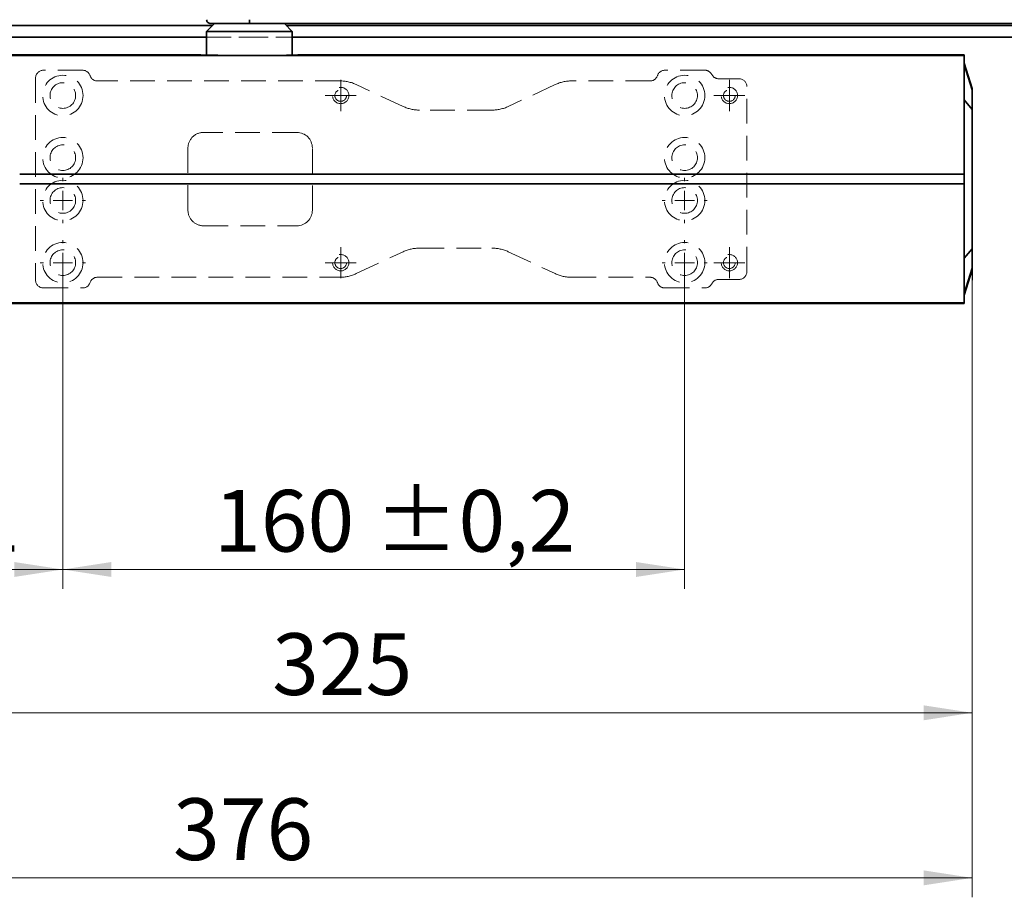
# Model space of a CAD drawing. Units: millimetres. Extents: x -259 to 571, y 0 to 293.
# Drawn here: x 141 to 191, y 75 to 120 of the extents above; entities that cross this region are included whole.
import ezdxf

# ---------------------------------------------------------------- set-up
doc = ezdxf.new("R2010")
doc.units = ezdxf.units.MM
doc.linetypes.add('HIDDEN', pattern=[1.905, 1.27, -0.635])
doc.styles.add('SLDTEXTSTYLE0', font='TXT', dxfattribs={"width": 0.605})
doc.dimstyles.new('SLDDIMSTYLE0', dxfattribs={"dimtxt": 3.081982, "dimasz": 2.5, "dimexe": 0, "dimexo": 0.0625, "dimgap": 0.770496, "dimtad": 1, "dimdec": 0, "dimlfac": 5, "dimrnd": 1e-09, "dimzin": 12, "dimdsep": 46, "dimtxsty": 'SLDTEXTSTYLE0', "dimsah": 1, "dimcen": 0.09, "dimadec": 0, "dimazin": 3, "dimtfac": 1, "dimtdec": 3, "dimtofl": 0, "dimtmove": 0, "dimatfit": 3, "dimfxl": 0, "dimfrac": 2, "dimtolj": 1, "dimtzin": 12, "dimarcsym": 0})
doc.dimstyles.new('SLDDIMSTYLE2', dxfattribs={"dimtxt": 3.081982, "dimasz": 2.5, "dimexe": 0, "dimexo": 0.0625, "dimgap": 0.770496, "dimtad": 1, "dimlfac": 5, "dimrnd": 1e-09, "dimzin": 12, "dimdsep": 46, "dimtxsty": 'SLDTEXTSTYLE0', "dimsah": 1, "dimcen": 0.09, "dimadec": 0, "dimazin": 3, "dimtfac": 1, "dimtdec": 3, "dimtofl": 0, "dimtmove": 0, "dimatfit": 3, "dimfxl": 0, "dimfrac": 2, "dimtolj": 1, "dimtzin": 12, "dimarcsym": 0})
doc.dimstyles.new('SLDDIMSTYLE3', dxfattribs={"dimtxt": 3.081982, "dimasz": 2.5, "dimexe": 0, "dimexo": 0.0625, "dimgap": 0.770496, "dimtad": 1, "dimlfac": 5, "dimrnd": 1e-09, "dimzin": 12, "dimdsep": 46, "dimtxsty": 'SLDTEXTSTYLE0', "dimsah": 1, "dimcen": 0.09, "dimadec": 0, "dimazin": 3, "dimtol": 1, "dimtp": 1, "dimtm": 1, "dimtfac": 1, "dimtdec": 0, "dimtofl": 0, "dimtmove": 0, "dimatfit": 3, "dimfxl": 0, "dimfrac": 2, "dimtolj": 1, "dimarcsym": 0})
doc.dimstyles.new('SLDDIMSTYLE8', dxfattribs={"dimtxt": 3.081982, "dimasz": 2.5, "dimexe": 0, "dimexo": 0.0625, "dimgap": 0.770496, "dimtad": 1, "dimlfac": 5, "dimrnd": 1e-09, "dimzin": 12, "dimdsep": 46, "dimtxsty": 'SLDTEXTSTYLE0', "dimsah": 1, "dimcen": 0.09, "dimadec": 0, "dimazin": 3, "dimtol": 1, "dimtp": 0.2, "dimtm": 0.2, "dimtfac": 1, "dimtdec": 1, "dimtofl": 0, "dimtmove": 0, "dimatfit": 3, "dimfxl": 0, "dimfrac": 2, "dimtolj": 1, "dimarcsym": 0})

# ---------------------------------------------------------------- blocks, each defined once
blk = doc.blocks.new('SW_BROKEN_VIEW_1')
at = {"color": 0, "linetype": 'Continuous'}
blk.add_line((-45.235, -20.386), (-45.235, -20.911), dxfattribs=at)
blk = doc.blocks.new('_D_21')
at = {"color": 27, "linetype": 'Continuous', "lineweight": 0}
for p, q in [((189.603, 106.9), (189.603, 75.144)), ((114.405, 81.991), (114.405, 75.144)), ((189.603, 76.144), (114.405, 76.144))]:
    blk.add_line(p, q, dxfattribs=at)
at = {"color": 27, "linetype": 'Continuous', "lineweight": 18}
for points in [[(114.405, 76.144), (116.905, 75.76), (116.905, 76.529)], [(189.603, 76.144), (187.103, 76.529), (187.103, 75.76)]]:
    blk.add_solid(points, dxfattribs=at)
at = {"color": 27, "linetype": 'Continuous', "lineweight": 18, "insert": (148.476, 80.237), "char_height": 3.175, "attachment_point": 1, "style": 'SLDTEXTSTYLE0'}
blk.add_mtext('376', dxfattribs=at)
blk = doc.blocks.new('_D_32')
at = {"color": 27, "linetype": 'Continuous', "lineweight": 0}
for p, q in [((114.405, 98.491), (114.405, 156.389)), ((400.517, 98.491), (400.517, 156.389)), ((114.405, 155.389), (400.517, 155.389))]:
    blk.add_line(p, q, dxfattribs=at)
at = {"color": 27, "linetype": 'Continuous', "lineweight": 18}
for points in [[(114.405, 155.389), (116.905, 155.004), (116.905, 155.773)], [(400.517, 155.389), (398.017, 155.773), (398.017, 155.004)]]:
    blk.add_solid(points, dxfattribs=at)
at = {"color": 27, "linetype": 'Continuous', "lineweight": 18, "insert": (239.469, 159.481), "char_height": 3.175, "attachment_point": 1, "style": 'SLDTEXTSTYLE0'}
blk.add_mtext('1400 - 2500 (3200)', dxfattribs=at)
blk = doc.blocks.new('_D_33')
at = {"color": 27, "linetype": 'Continuous', "lineweight": 0}
for p, q in [((124.607, 108.506), (124.607, 93.008)), ((189.603, 108.506), (189.603, 83.636)), ((124.607, 91.008), (124.607, 83.636)), ((124.607, 84.636), (189.603, 84.636))]:
    blk.add_line(p, q, dxfattribs=at)
at = {"color": 27, "linetype": 'Continuous', "lineweight": 18}
for points in [[(124.607, 84.636), (127.107, 84.251), (127.107, 85.02)], [(189.603, 84.636), (187.103, 85.02), (187.103, 84.251)]]:
    blk.add_solid(points, dxfattribs=at)
at = {"color": 27, "linetype": 'Continuous', "lineweight": 18, "insert": (153.577, 88.728), "char_height": 3.175, "attachment_point": 1, "style": 'SLDTEXTSTYLE0'}
blk.add_mtext('325', dxfattribs=at)
blk = doc.blocks.new('_D_36')
at = {"color": 250, "linetype": 'Continuous', "lineweight": 0}
for p, q in [((142.805, 107.791), (142.805, 91.008)), ((114.405, 92.008), (142.805, 92.008))]:
    blk.add_line(p, q, dxfattribs=at)
at = {"color": 250, "linetype": 'Continuous', "lineweight": 18}
for points in [[(114.405, 92.008), (116.905, 91.624), (116.905, 92.393)], [(142.805, 92.008), (140.305, 92.393), (140.305, 91.624)]]:
    blk.add_solid(points, dxfattribs=at)
at = {"color": 250, "linetype": 'Continuous', "lineweight": 18, "char_height": 3.175, "attachment_point": 1, "style": 'SLDTEXTSTYLE0'}
for s, insert in [('±1', (133.854, 96.101)), ('142', (125.608, 96.101))]:
    blk.add_mtext(s, dxfattribs=dict(at, insert=insert))
blk = doc.blocks.new('_D_37')
at = {"color": 250, "linetype": 'Continuous', "lineweight": 0}
for p, q in [((142.805, 107.791), (142.805, 91.008)), ((174.805, 107.791), (174.805, 91.008)), ((142.805, 92.008), (174.805, 92.008))]:
    blk.add_line(p, q, dxfattribs=at)
at = {"color": 250, "linetype": 'Continuous', "lineweight": 18}
for points in [[(142.805, 92.008), (145.305, 91.624), (145.305, 92.393)], [(174.805, 92.008), (172.305, 92.393), (172.305, 91.624)]]:
    blk.add_solid(points, dxfattribs=at)
at = {"color": 250, "linetype": 'Continuous', "lineweight": 18, "char_height": 3.175, "attachment_point": 1, "style": 'SLDTEXTSTYLE0'}
for s, insert in [('±0,2', (158.834, 96.101)), ('160', (150.588, 96.101))]:
    blk.add_mtext(s, dxfattribs=dict(at, insert=insert))
blk = doc.blocks.new('SW_CENTERMARKSYMBOL_16')
at = {"color": 0, "linetype": 'Continuous', "lineweight": 18}
for p, q in [((0, 0.5), (0, 0.8)), ((-0.5, 0), (-0.8, 0)), ((0, 0), (-0.5, 0)), ((0, 0), (0, 0.5)), ((0, 0), (0, -0.5)), ((0, 0), (0.5, 0)), ((0.5, 0), (0.8, 0)), ((0, -0.5), (0, -0.8))]:
    blk.add_line(p, q, dxfattribs=at)
blk = doc.blocks.new('SW_CENTERMARKSYMBOL_17')
at = {"color": 0, "linetype": 'Continuous', "lineweight": 18}
for p, q in [((0, 0.5), (0, 0.8)), ((-0.5, 0), (-0.8, 0)), ((0, 0), (-0.5, 0)), ((0, 0), (0, 0.5)), ((0, 0), (0, -0.5)), ((0, 0), (0.5, 0)), ((0.5, 0), (0.8, 0)), ((0, -0.5), (0, -0.8))]:
    blk.add_line(p, q, dxfattribs=at)
blk = doc.blocks.new('SW_CENTERMARKSYMBOL_18')
at = {"color": 0, "linetype": 'Continuous', "lineweight": 18}
for p, q in [((0, 0.5), (0, 0.8)), ((-0.5, 0), (-0.8, 0)), ((0, 0), (-0.5, 0)), ((0, 0), (0, 0.5)), ((0, 0), (0, -0.5)), ((0, 0), (0.5, 0)), ((0.5, 0), (0.8, 0)), ((0, -0.5), (0, -0.8))]:
    blk.add_line(p, q, dxfattribs=at)
blk = doc.blocks.new('SW_CENTERMARKSYMBOL_19')
at = {"color": 0, "linetype": 'Continuous', "lineweight": 18}
for p, q in [((0, 0.5), (0, 0.8)), ((-0.5, 0), (-0.8, 0)), ((0, 0), (-0.5, 0)), ((0, 0), (0, 0.5)), ((0, 0), (0, -0.5)), ((0, 0), (0.5, 0)), ((0.5, 0), (0.8, 0)), ((0, -0.5), (0, -0.8))]:
    blk.add_line(p, q, dxfattribs=at)
blk = doc.blocks.new('SW_CENTERMARKSYMBOL_29')
at = {"color": 0, "linetype": 'Continuous', "lineweight": 18}
for p, q in [((0, 1), (0, 1.16)), ((-1, 0), (-1.16, 0)), ((0, 0), (-0.5, 0)), ((0, 0), (0, 0.5)), ((0, 0), (0, -0.5)), ((0, 0), (0.5, 0)), ((1, 0), (1.16, 0)), ((0, -1), (0, -1.16))]:
    blk.add_line(p, q, dxfattribs=at)
blk = doc.blocks.new('SW_CENTERMARKSYMBOL_30')
at = {"color": 0, "linetype": 'Continuous', "lineweight": 18}
for p, q in [((0, 1), (0, 1.16)), ((-1, 0), (-1.16, 0)), ((0, 0), (-0.5, 0)), ((0, 0), (0, 0.5)), ((0, 0), (0, -0.5)), ((0, 0), (0.5, 0)), ((1, 0), (1.16, 0)), ((0, -1), (0, -1.16))]:
    blk.add_line(p, q, dxfattribs=at)
blk = doc.blocks.new('SW_CENTERMARKSYMBOL_31')
at = {"color": 0, "linetype": 'Continuous', "lineweight": 18}
for p, q in [((0, 1), (0, 1.16)), ((-1, 0), (-1.16, 0)), ((0, 0), (-0.5, 0)), ((0, 0), (0, 0.5)), ((0, 0), (0, -0.5)), ((0, 0), (0.5, 0)), ((1, 0), (1.16, 0)), ((0, -1), (0, -1.16))]:
    blk.add_line(p, q, dxfattribs=at)
blk = doc.blocks.new('SW_CENTERMARKSYMBOL_32')
at = {"color": 0, "linetype": 'Continuous', "lineweight": 18}
for p, q in [((0, 1), (0, 1.16)), ((-1, 0), (-1.16, 0)), ((0, 0), (-0.5, 0)), ((0, 0), (0, 0.5)), ((0, 0), (0, -0.5)), ((0, 0), (0.5, 0)), ((1, 0), (1.16, 0)), ((0, -1), (0, -1.16))]:
    blk.add_line(p, q, dxfattribs=at)

msp = doc.modelspace()

# ---------------------------------------------------------------- linework, layer by layer
at = {"color": 7, "linetype": 'Continuous', "lineweight": 35}
for p, q in [((150.6048, 120.0911), (150.2048, 119.6911)), ((152.4178, 120.0911), (150.4048, 120.0911)), ((226.4162, 120.0911), (152.4178, 120.0911)), ((154.6048, 119.6911), (154.2048, 120.0911)), ((116.4548, 119.9911), (150.5048, 119.9911)), ((150.2048, 119.6911), (150.2048, 118.4617)), ((152.4191, 119.6911), (150.2048, 119.6911)), ((154.6048, 119.6911), (152.4191, 119.6911)), ((154.3048, 119.9911), (225.3033, 119.9911)), ((154.6048, 118.4617), (154.6048, 119.6911)), ((117.0048, 119.3911), (150.2048, 119.3911)), ((154.6048, 119.3911), (267.4247, 119.3911)), ((189.1948, 118.4511), (125.0148, 118.4511)), ((125.5748, 118.4911), (149.9048, 118.4911)), ((149.9048, 118.4911), (149.9048, 118.4668)), ((152.2661, 118.456), (152.5436, 118.456)), ((154.9048, 118.4668), (154.9048, 118.4911)), ((154.9048, 118.4911), (156.6548, 118.4911)), ((156.6548, 118.4911), (156.6548, 118.4817)), ((157.5548, 118.4817), (157.5548, 118.4911)), ((157.5548, 118.4911), (159.3048, 118.4911)), ((159.3048, 118.4911), (159.3048, 118.4783)), ((159.3048, 118.4771), (159.3048, 118.4668)), ((159.3648, 118.4781), (159.5248, 118.4785)), ((159.5248, 118.4768), (159.3648, 118.4772)), ((159.5448, 118.4787), (159.5448, 118.4911)), ((159.5448, 118.4911), (164.0648, 118.4911)), ((159.5448, 118.4668), (159.5448, 118.4767)), ((159.5448, 118.4668), (159.5448, 118.4622)), ((161.6984, 118.4562), (161.6012, 118.457)), ((162.0084, 118.457), (161.9112, 118.4562)), ((164.0648, 118.4911), (164.0648, 118.4787)), ((164.0648, 118.4767), (164.0648, 118.4668)), ((164.0648, 118.4622), (164.0648, 118.4668)), ((164.0848, 118.4785), (164.2448, 118.4781)), ((164.2448, 118.4772), (164.0848, 118.4768)), ((164.3048, 118.4783), (164.3048, 118.4911)), ((164.3048, 118.4911), (188.6348, 118.4911)), ((164.3048, 118.4668), (164.3048, 118.4771)), ((188.6348, 118.4909), (188.6348, 118.4911)), ((188.6748, 118.4907), (189.1948, 118.4907)), ((189.1948, 118.4511), (189.1948, 118.4907)), ((189.1948, 116.4511), (189.1948, 118.4511)), ((189.1948, 118.0631), (189.603, 116.7569)), ((189.603, 116.6795), (189.603, 116.7569)), ((189.6048, 116.745), (189.603, 116.7569)), ((189.6048, 116.6675), (189.6048, 116.745)), ((189.6048, 115.6759), (189.6048, 116.6675)), ((189.1948, 112.3411), (189.1948, 116.4511)), ((189.603, 115.6759), (189.603, 108.5064)), ((189.603, 115.6759), (189.6048, 115.6759)), ((189.6048, 108.5064), (189.6048, 115.6759)), ((189.1948, 112.3411), (140.5848, 112.3411)), ((189.1948, 111.8411), (189.1948, 112.3411)), ((140.5848, 111.8411), (189.1948, 111.8411)), ((189.1948, 107.7311), (189.1948, 111.8411)), ((189.603, 108.5064), (189.6048, 108.5064)), ((189.6048, 107.5147), (189.6048, 108.5064)), ((189.1948, 105.7311), (189.1948, 107.7311)), ((189.603, 107.4254), (189.1948, 106.1191)), ((189.603, 107.5028), (189.603, 107.4254)), ((189.603, 107.4254), (189.6048, 107.4373)), ((189.6048, 107.4373), (189.6048, 107.5147)), ((125.0148, 105.7311), (189.1948, 105.7311)), ((188.6348, 105.6911), (125.5748, 105.6911)), ((188.6348, 105.6914), (188.6348, 105.6911)), ((189.1948, 105.6915), (188.6748, 105.6915)), ((189.1948, 105.7311), (189.1948, 105.6915))]:
    msp.add_line(p, q, dxfattribs=at)
at = {"color": 7, "linetype": 'HIDDEN', "lineweight": 18}
for p, q in [((267.4247, 119.3911), (117.0048, 119.3911)), ((150.2048, 119.3911), (154.6048, 119.3911)), ((143.8248, 117.6911), (141.8048, 117.6911)), ((175.8476, 117.6911), (173.7848, 117.6911)), ((141.4048, 117.2911), (141.4048, 106.8911)), ((157.0614, 117.1411), (144.5848, 117.1411)), ((173.0248, 117.1411), (168.9882, 117.1411)), ((177.6048, 117.2511), (176.562, 117.2511)), ((160.3197, 115.8285), (157.9067, 116.9537)), ((168.143, 116.9537), (165.7299, 115.8285)), ((178.0048, 107.3311), (178.0048, 116.8511)), ((164.8847, 115.6411), (161.165, 115.6411)), ((154.8448, 114.4911), (150.0448, 114.4911)), ((149.2448, 113.6911), (149.2448, 110.4911)), ((155.6448, 110.4911), (155.6448, 113.6911)), ((150.0448, 109.6911), (154.8448, 109.6911)), ((161.165, 108.5411), (164.8847, 108.5411)), ((157.9067, 107.2285), (160.3197, 108.3537)), ((165.7299, 108.3537), (168.143, 107.2285)), ((144.5848, 107.0411), (157.0614, 107.0411)), ((168.9882, 107.0411), (173.0248, 107.0411)), ((176.562, 106.9311), (177.6048, 106.9311)), ((141.8048, 106.4911), (143.8248, 106.4911)), ((173.7848, 106.4911), (175.8476, 106.4911))]:
    msp.add_line(p, q, dxfattribs=at)
at = {"color": 8, "linetype": 'Continuous', "lineweight": 35}
for p, q in [((159.3648, 118.4645), (159.3648, 118.4772)), ((159.5248, 118.4768), (159.5248, 118.4624)), ((161.5707, 118.456), (161.5707, 118.4571)), ((161.6012, 118.457), (161.6012, 118.456)), ((161.6984, 118.4562), (161.6984, 118.4561)), ((161.9112, 118.4562), (161.9112, 118.4561)), ((162.0084, 118.457), (162.0084, 118.456)), ((162.0389, 118.4571), (162.0389, 118.456)), ((164.0848, 118.4624), (164.0848, 118.4768)), ((164.2448, 118.4772), (164.2448, 118.4645)), ((189.1948, 117.9814), (189.603, 116.6795)), ((189.1948, 116.1614), (189.603, 115.6759)), ((189.603, 108.5064), (189.1948, 108.0208)), ((189.1948, 106.2009), (189.603, 107.5028))]:
    msp.add_line(p, q, dxfattribs=at)
at = {"color": 7, "linetype": 'Continuous', "lineweight": 35, "flags": 128}
for points in [[(161.6615, 118.456), (161.6722, 118.456), (161.6823, 118.456), (161.691, 118.456), (161.6978, 118.4561), (161.7022, 118.4561), (161.7038, 118.4562), (161.7025, 118.4562), (161.6984, 118.4562)], [(161.9112, 118.4562), (161.9072, 118.4562), (161.9059, 118.4562), (161.9075, 118.4561), (161.9118, 118.4561), (161.9186, 118.456), (161.9274, 118.456), (161.9375, 118.456), (161.9482, 118.456)]]:
    msp.add_lwpolyline(points, dxfattribs=at)
at = {"color": 7, "linetype": 'HIDDEN', "lineweight": 18}
for centre, radius in [((142.8048, 116.3911), 1.04), ((142.8048, 116.3911), 0.66), ((174.8048, 116.3911), 1.04), ((174.8048, 116.3911), 0.66), ((157.1048, 116.3911), 0.42), ((157.1048, 116.3911), 0.3), ((177.1048, 116.3911), 0.42), ((177.1048, 116.3911), 0.3), ((142.8048, 113.1911), 1.04), ((174.8048, 113.1911), 1.04), ((142.8048, 113.1911), 0.66), ((174.8048, 113.1911), 0.66), ((142.8048, 110.9911), 1.04), ((174.8048, 110.9911), 1.04), ((142.8048, 110.9911), 0.66), ((142.8048, 110.9911), 0.66), ((174.8048, 110.9911), 0.66), ((142.8048, 107.7911), 1.04), ((142.8048, 107.7911), 0.66), ((142.8048, 107.7911), 0.66), ((174.8048, 107.7911), 1.04), ((174.8048, 107.7911), 0.66), ((157.1048, 107.7911), 0.42), ((157.1048, 107.7911), 0.3), ((177.1048, 107.7911), 0.42), ((177.1048, 107.7911), 0.3)]:
    msp.add_circle(centre, radius, dxfattribs=at)
at = {"color": 7, "linetype": 'Continuous', "lineweight": 35}
for centre, radius, start, end in [((150.4048, 120.2911), 0.2, 179.99994, 270.00262), ((144.643, 120.2416), 7.7763, 358.89092, 0.3646), ((151.7203, 257.0099), 138.555, 269.249236, 270.223793), ((152.2638, 119.9269), 1.4709, 269.91061, 270.08939), ((152.5459, 119.9208), 1.4648, 269.91048, 270.08952), ((153.1401, 245.9692), 127.5145, 269.734016, 270.792954), ((157.1048, 160.1758), 41.6966, 269.38164, 270.61836), ((159.3443, 122.2623), 3.7842, 269.40207, 270.31049), ((159.3443, 114.6797), 3.7976, 89.69111, 90.59634), ((161.1203, 257.0087), 138.5537, 269.249233, 270.223794), ((159.5282, 119.3588), 0.8802, 269.78067, 271.082), ((159.5282, 117.5966), 0.8802, 88.918, 90.21933), ((161.0983, 230.6515), 112.1954, 269.206617, 270.241234), ((161.572, 113.434), 5.0231, 89.6665, 90.01432), ((162.5401, 245.9677), 127.5131, 269.734014, 270.792959), ((162.0376, 113.4369), 5.0201, 89.98557, 90.33361), ((162.5113, 230.6492), 112.1931, 269.75876, 270.793392), ((164.0815, 119.3622), 0.8836, 268.92038, 270.21746), ((164.0815, 117.5932), 0.8836, 89.78254, 91.07962), ((164.2653, 122.2647), 3.7866, 269.6898, 270.59765), ((164.2653, 114.6773), 3.8, 89.40395, 90.3086), ((188.6648, 120.7814), 2.2907, 269.25002, 270.25054), ((189.5646, 116.6675), 0.0402, 0.05286, 17.33189), ((189.5646, 107.5147), 0.0402, 342.66988, 359.94643), ((188.6648, 103.3893), 2.3023, 89.75104, 90.74653)]:
    msp.add_arc(centre, radius, start, end, dxfattribs=at)
at = {"color": 7, "linetype": 'HIDDEN', "lineweight": 18}
for centre, radius, start, end in [((141.8048, 117.2911), 0.4, 90.00116, 179.99948), ((143.8248, 117.2911), 0.4, 18.21039, 89.99976), ((173.7848, 117.2911), 0.4, 90.00024, 161.78961), ((175.8476, 117.2911), 0.4, 26.74405, 89.99969), ((144.5848, 117.5411), 0.4, 198.21004, 269.99981), ((157.0614, 115.1411), 2, 65.00015, 89.99976), ((168.9882, 115.1411), 2, 90.00024, 114.99985), ((173.0248, 117.5411), 0.4, 270.00019, 341.78996), ((176.562, 117.6511), 0.4, 206.74361, 269.99979), ((177.6048, 116.8511), 0.4, 0.00052, 89.99884), ((161.165, 117.6411), 2, 245.00001, 269.99981), ((164.8847, 117.6411), 2, 269.99985, 294.99999), ((150.0448, 113.6911), 0.8, 89.99885, 180.00105), ((154.8448, 113.6911), 0.8, 0.00041, 89.9997), ((150.0448, 110.4911), 0.8, 179.99891, 270.0012), ((154.8448, 110.4911), 0.8, 270.00026, 359.99964), ((161.165, 106.5411), 2, 90.00019, 114.99999), ((164.8847, 106.5411), 2, 65.00001, 90.00015), ((144.5848, 106.6411), 0.4, 90.00016, 161.7898), ((157.0614, 109.0411), 2, 270.00015, 295.00004), ((168.9882, 109.0411), 2, 244.99996, 269.99985), ((173.0248, 106.6411), 0.4, 18.2102, 89.99984), ((176.562, 106.5311), 0.4, 90.00026, 153.25617), ((177.6048, 107.3311), 0.4, 270.00111, 359.99961), ((141.8048, 106.8911), 0.4, 180.00039, 269.99889), ((143.8248, 106.8911), 0.4, 270.00016, 341.7898), ((173.7848, 106.8911), 0.4, 198.2102, 269.99984), ((175.8476, 106.8911), 0.4, 270.00018, 333.25625)]:
    msp.add_arc(centre, radius, start, end, dxfattribs=at)
at = {"color": 7, "linetype": 'Continuous', "lineweight": 35}
for points, knots in [([(189.603, 116.6795), (189.6031, 116.6527), (189.6036, 116.5531), (189.6033, 116.3456), (189.6034, 116.0379), (189.6031, 115.8029), (189.603, 115.6759)], [0, 0, 0, 0, 0.0800466, 0.2977489, 0.6201872, 1, 1, 1, 1]), ([(189.603, 107.5028), (189.6031, 107.5294), (189.6036, 107.6285), (189.6033, 107.8356), (189.6034, 108.1435), (189.6031, 108.3789), (189.603, 108.5064)], [0, 0, 0, 0, 0.0795214, 0.2963846, 0.6189461, 1, 1, 1, 1])]:
    msp.add_open_spline(points, degree=3, knots=knots, dxfattribs=at)

# ---------------------------------------------------------------- block references
at = {"color": 7, "linetype": 'Continuous'}
msp.add_blockref('SW_BROKEN_VIEW_1', (234.8379, 127.8111), dxfattribs=at)
at = {"color": 27, "linetype": 'Continuous', "lineweight": 0}
for name, p in [('SW_CENTERMARKSYMBOL_17', (157.1048, 116.3911)), ('SW_CENTERMARKSYMBOL_19', (177.1048, 116.3911)), ('SW_CENTERMARKSYMBOL_16', (157.1048, 107.7911)), ('SW_CENTERMARKSYMBOL_18', (177.1048, 107.7911))]:
    msp.add_blockref(name, p, dxfattribs=at)
at = {"color": 250, "linetype": 'Continuous', "lineweight": 0}
for name, p in [('SW_CENTERMARKSYMBOL_31', (142.8048, 110.9911)), ('SW_CENTERMARKSYMBOL_32', (174.8048, 110.9911)), ('SW_CENTERMARKSYMBOL_29', (142.8048, 107.7911)), ('SW_CENTERMARKSYMBOL_30', (174.8048, 107.7911))]:
    msp.add_blockref(name, p, dxfattribs=at)

# ---------------------------------------------------------------- dimensions: what is measured, and where the dimension line sits
at = {"color": 27, "linetype": 'Continuous', "lineweight": 18}
dim = msp.add_linear_dim(base=(400.5173, 155.3885), p1=(114.4048, 98.4911), p2=(400.5173, 98.4911), text='1400 - 2500 (3200)', dimstyle='SLDDIMSTYLE2', dxfattribs=at)
dim.commit()
dim.dimension.update_dxf_attribs({"geometry": '_D_32', "text_midpoint": (257.4611, 155.3885), "dimtype": 160})
dim = msp.add_linear_dim(base=(189.603, 84.6357), p1=(124.6066, 108.5064), p2=(189.603, 108.5064), angle=0, dimstyle='SLDDIMSTYLE0', dxfattribs=at)
dim.commit()
dim.dimension.update_dxf_attribs({"geometry": '_D_33', "text_midpoint": (157.1048, 84.6357), "dimtype": 160})
at = {"color": 250, "linetype": 'Continuous', "lineweight": 18}
for base, p1, p2, dimstyle, picture, middle in [((142.8048, 92.0084), (114.4048, 98.4911), (142.8048, 107.7911), 'SLDDIMSTYLE3', '_D_36', (132.0606, 92.0084)), ((174.8048, 92.0084), (142.8048, 107.7911), (174.8048, 107.7911), 'SLDDIMSTYLE8', '_D_37', (158.8048, 92.0084))]:
    dim = msp.add_linear_dim(base=base, p1=p1, p2=p2, dimstyle=dimstyle, dxfattribs=at)
    dim.commit()
    dim.dimension.update_dxf_attribs({"geometry": picture, "text_midpoint": middle, "dimtype": 160})
at = {"color": 27, "linetype": 'Continuous', "lineweight": 18}
dim = msp.add_linear_dim(base=(114.4048, 76.1444), p1=(189.603, 106.8998), p2=(114.4048, 81.9911), dimstyle='SLDDIMSTYLE0', dxfattribs=at)
dim.commit()
dim.dimension.update_dxf_attribs({"geometry": '_D_21', "text_midpoint": (152.0039, 76.1444), "dimtype": 160})

doc.saveas('drawing.dxf')
